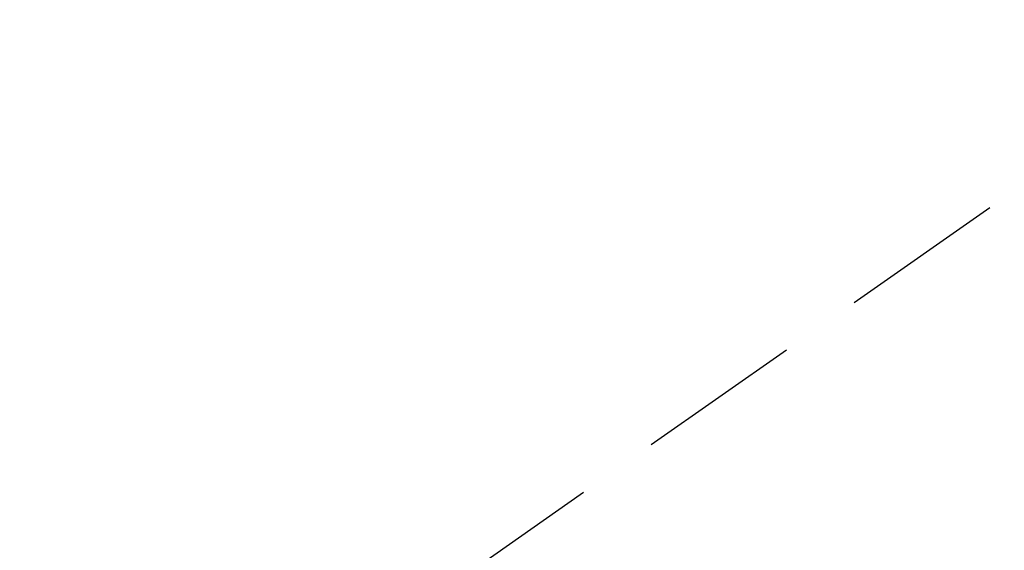
# Model space of a CAD drawing. Extents: x 27948 to 54421, y -25 to 8845.
# Drawn here: x 43787 to 43862, y 6894 to 6934 of the extents above; entities that cross this region are included whole.
import ezdxf

# ---------------------------------------------------------------- set-up
doc = ezdxf.new("R2010")
doc.units = 0
doc.header["$LTSCALE"] = 50
doc.header["$MEASUREMENT"] = 0
doc.linetypes.add('HIDDEN', pattern=[0.375, 0.25, -0.125])
doc.layers.get('0').update_dxf_attribs({"linetype": 'CONTINUOUS'})
doc.layers.add('150-機器', color=8, linetype='CONTINUOUS')
doc.layers.add('160-文字', color=254, linetype='CONTINUOUS')
doc.styles.add('KH001', font='txt')
doc.dimstyles.new('KH1xx030', dxfattribs={"dimscale": 30, "dimtxt": 2, "dimasz": 0.6, "dimexe": 0.3, "dimexo": 1.2, "dimgap": 0.5, "dimtad": 3, "dimdec": 1, "dimdsep": 46, "dimlunit": 6, "dimtxsty": 'KH001', "dimblk": 'DOT', "dimcen": 1, "dimdle": 1, "dimclrd": 256, "dimclre": 256, "dimclrt": 256, "dimadec": 0, "dimazin": 0, "dimtfac": 1, "dimtdec": 1, "dimtix": 1, "dimtmove": 2, "dimatfit": 3, "dimldrblk": 'CLOSEDBLANK', "dimfxl": 1, "dimtolj": 1, "dimtzin": 0, "dimlwd": -1, "dimlwe": -1, "dimarcsym": 0})

# ---------------------------------------------------------------- blocks, each defined once
blk = doc.blocks.new('F402_H')
at = {"layer": '150-機器', "color": 13, "linetype": 'HIDDEN'}
blk.add_line((167.274, -89.124), (227.617, -131.376), dxfattribs=at)
blk = doc.blocks.new('_ClosedBlank')
at = {"color": 0, "linetype": 'ByBlock', "lineweight": -2}
for p, q in [((-1, 0.1667), (0, 0)), ((-1, 0.1667), (-1, -0.1667)), ((0, 0), (-1, -0.1667))]:
    blk.add_line(p, q, dxfattribs=at)
blk = doc.blocks.new('_Dot')
at = {"color": 0, "linetype": 'ByBlock', "lineweight": -2}
blk.add_line((-0.5, 0), (-1, 0), dxfattribs=at)
at = {"color": 0, "linetype": 'ByBlock', "const_width": 0.5}
blk.add_lwpolyline([(-0.25, 0, 1), (0.25, 0, 1)], format="xyb", close=True, dxfattribs=at)

msp = doc.modelspace()

# ---------------------------------------------------------------- block references
at = {"layer": '150-機器', "xscale": -1}
msp.add_blockref('F402_H', (44043.042, 7019.533), dxfattribs=at)

# ---------------------------------------------------------------- leaders
at = {"layer": '160-文字', "annotation_type": 0, "has_hookline": 1, "hookline_direction": 1}
for points, text_width in [([(44553.035, 7039.341), (43798.175, 5672.067), (43780.175, 5672.067)], 1240.203), ([(44827.829, 7034.546), (43909.055, 5357.244), (43891.055, 5357.244)], 1630.051), ([(43923.035, 6947.323), (43304.476, 6084.048), (43286.476, 6084.048)], 963.959)]:
    msp.add_leader(points, dimstyle='KH1xx030', override={"dimgap": 0.5, "dimtad": 1}, dxfattribs=dict(at, text_width=text_width))
at = {"layer": '160-文字'}
msp.add_leader([(44163.035, 7019.341), (43304.476, 6084.048)], dimstyle='KH1xx030', override={"dimgap": 0.5, "dimtad": 1}, dxfattribs=at)

doc.saveas('drawing.dxf')
